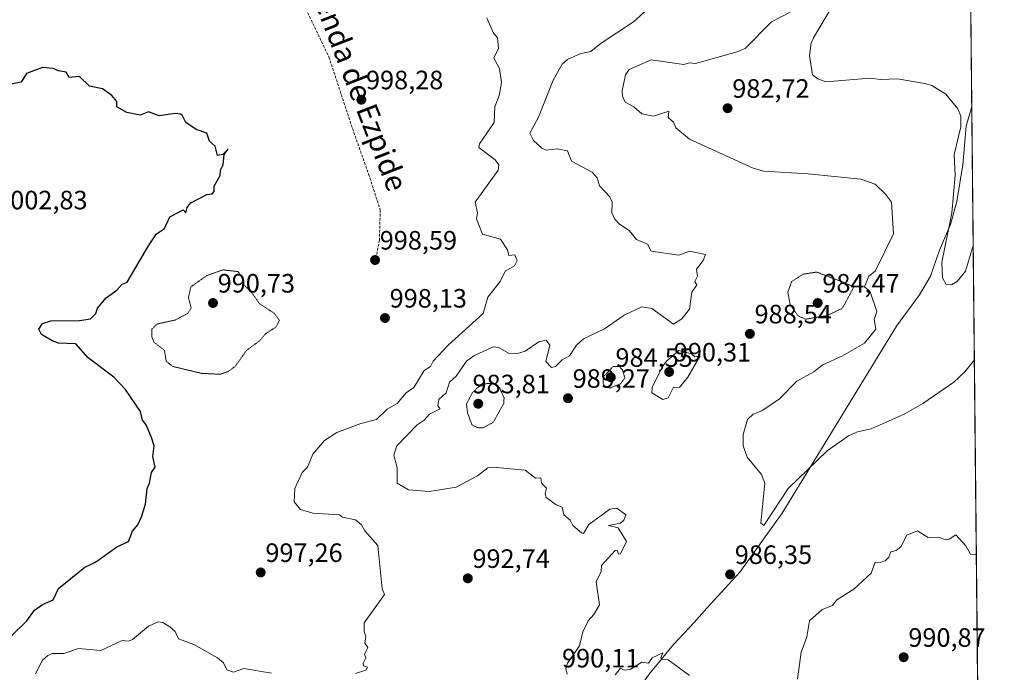
# Model space of a CAD drawing. Units: metres. Extents: x 566448 to 569879, y 4735692 to 4738039.
# Drawn here: x 569508 to 569879, y 4736724 to 4736970 of the extents above; entities that cross this region are included whole.
import ezdxf
from ezdxf.enums import TextEntityAlignment as Align

# ---------------------------------------------------------------- set-up
doc = ezdxf.new("R2010")
doc.units = ezdxf.units.M
doc.header["$MEASUREMENT"] = 0
for name, pattern in [('TRAZOS', [0.75, 0.5, -0.25]), ('TRAZOS2', [0.375, 0.25, -0.125]), ('TRAZOSX2', [1.5, 1, -0.5])]:
    doc.linetypes.add(name, pattern=pattern)
for name, color, linetype, lineweight in [('Arbolado forestal', 92, 'TRAZOS', 0), ('Arbolado forestal CxS', 92, 'Continuous', 0), ('Carátula', 7, 'Continuous', 5), ('Comarca CxS', 133, 'Continuous', 0), ('Comunidad Autónoma CxS', 142, 'Continuous', 0), ('Curva de nivel maestra', 36, 'Continuous', 30), ('Curva de nivel normal', 36, 'Continuous', 0), ('Curva de nivel normal depresión', 36, 'TRAZOS2', 0), ('Entidad de ámbito territorial', 19, 'Continuous', 0), ('Entidad de ámbito territorial CxS', 92, 'Continuous', 0), ('Espacio natural protegido', 2, 'Continuous', 13), ('Espacio natural protegido CxS', 2, 'Continuous', 0), ('Municipio', 9, 'Continuous', 13), ('Municipio CxS', 142, 'Continuous', 0), ('Provincia CxS', 1, 'Continuous', 0), ('Punto de cota en terreno', 7, 'Continuous', 0), ('Rótulo de punto de cota en terreno', 19, 'Continuous', 0), ('Senda', 19, 'TRAZOSX2', 0), ('Texto cartográfico', 19, 'Continuous', 0)]:
    doc.layers.add(name, color=color, linetype=linetype, lineweight=lineweight)
doc.styles.add('Arial', font='txt', dxfattribs={"height": 0.2})

# ---------------------------------------------------------------- blocks, each defined once
blk = doc.blocks.new('*U152')
at = {"layer": 'Arbolado forestal CxS', "color": 92, "linetype": 'Continuous', "lineweight": 0}
blk.add_polyline3d([(569865, 4737145.87, 974.29), (569869.35, 4736716.21, 991.43), (569856.72, 4736687.08, 992.18), (569827.24, 4736684.13, 991.13), (569827.24, 4736658.85, 992.07), (569822.5, 4736643.06, 992.4), (569808.28, 4736620.94, 992.67), (569778.26, 4736632, 993.15), (569757.73, 4736636.74, 993.31), (569735.61, 4736628.84, 993.82), (569730.87, 4736608.3, 994.75), (569711.92, 4736587.77, 996.12), (569699.28, 4736571.97, 997.42), (569683.48, 4736564.07, 998.45), (569667.69, 4736560.91, 999.15), (569655.05, 4736570.39, 999.31), (569626.61, 4736565.65, 1001.02), (569606.08, 4736538.8, 1003.23), (569610.73, 4736497.83, 1006.22)], dxfattribs=at)
blk = doc.blocks.new('5PATER')
at = {"layer": 'Carátula', "linetype": 'Continuous', "lineweight": 5}
h = blk.add_hatch(color=250, dxfattribs=at)
edge = h.paths.add_edge_path()
edge.add_ellipse((0, 0.01), major_axis=(-1.33, -1.34), ratio=0.999422, start_angle=0, end_angle=360)

msp = doc.modelspace()

# ---------------------------------------------------------------- linework, layer by layer
at = {"layer": 'Arbolado forestal', "color": 92, "linetype": 'TRAZOS', "lineweight": 0}
msp.add_polyline3d([(569865, 4737145.87, 974.29), (569869.35, 4736716.21, 991.43)], dxfattribs=at)
at = {"layer": 'Comarca CxS', "color": 133, "linetype": 'Continuous', "lineweight": 0}
msp.add_polyline3d([(569879.38, 4735725.69, 668.35), (566470.57, 4735692.05, 704.48), (566448.26, 4738005.46, 943.88), (569855.95, 4738039.09, 953.37), (569879.38, 4735725.69, 668.35)], close=True, dxfattribs=at)
msp.add_polyline3d([(569879.38, 4735725.69, 668.35), (566470.57, 4735692.05, 704.48), (566448.26, 4738005.46, 943.88), (569855.95, 4738039.09, 953.37), (569879.38, 4735725.69, 668.35)], close=True, dxfattribs=at)
at = {"layer": 'Comunidad Autónoma CxS', "color": 142, "linetype": 'Continuous', "lineweight": 0}
msp.add_polyline3d([(566521.28, 4735692.55, 706.15), (566470.57, 4735692.05, 704.48), (566448.26, 4738005.46, 943.88), (569855.95, 4738039.09, 953.37), (569879.38, 4735725.69, 668.35), (569164.66, 4735718.64, 817.19), (567181.86, 4735699.07, 755.25), (566521.28, 4735692.55, 706.15)], close=True, dxfattribs=at)
msp.add_polyline3d([(566521.28, 4735692.55, 706.15), (566470.57, 4735692.05, 704.48), (566448.26, 4738005.46, 943.88), (569855.95, 4738039.09, 953.37), (569879.38, 4735725.69, 668.35), (569164.66, 4735718.64, 817.19), (567181.86, 4735699.07, 755.25), (566521.28, 4735692.55, 706.15)], close=True, dxfattribs=at)
at = {"layer": 'Curva de nivel maestra', "color": 36, "linetype": 'Continuous', "lineweight": 30}
msp.add_polyline3d([(569504.66, 4736737.11, 1000), (569510.83, 4736743.11, 1000), (569513.71, 4736747.11, 1000), (569516.7, 4736749.29, 1000), (569520.77, 4736751.11, 1000), (569522.7, 4736755.27, 1000), (569532.7, 4736763.34, 1000), (569536.7, 4736765.22, 1000), (569544.69, 4736771, 1000), (569549.18, 4736773.1, 1000), (569550.69, 4736776.92, 1000), (569552.69, 4736779.34, 1000), (569553.98, 4736782.39, 1000), (569555.52, 4736787.1, 1000), (569556.16, 4736793.1, 1000), (569557.11, 4736795.1, 1000), (569557.77, 4736799.1, 1000), (569559.2, 4736801.1, 1000), (569558.33, 4736805.1, 1000), (569558.76, 4736809.17, 1000), (569557.84, 4736812.24, 1000), (569555.79, 4736817.09, 1000), (569554.4, 4736818.8, 1000), (569553.67, 4736822.07, 1000), (569547.98, 4736830.38, 1000), (569543.59, 4736835.09, 1000), (569533.95, 4736842.34, 1000), (569529.23, 4736847.62, 1000), (569522.7, 4736847.89, 1000), (569520.31, 4736848.7, 1000), (569516.32, 4736851.09, 1000), (569515.34, 4736853.09, 1000), (569516.7, 4736855.33, 1000), (569519.89, 4736856.28, 1000), (569530.7, 4736856.44, 1000), (569534.74, 4736857.09, 1000), (569536.76, 4736859.08, 1000), (569537.44, 4736861.08, 1000), (569540.69, 4736864.99, 1000), (569544.69, 4736867.87, 1000), (569546.69, 4736870.16, 1000), (569548.69, 4736870.89, 1000), (569556.69, 4736884.62, 1000), (569559.73, 4736889.08, 1000), (569562.69, 4736891.08, 1000), (569564.69, 4736895.53, 1000), (569569.79, 4736898.18, 1000), (569570.69, 4736897.08, 1000), (569571.22, 4736899.08, 1000), (569572.69, 4736900.75, 1000), (569578.69, 4736903.91, 1000), (569580.69, 4736904.18, 1000), (569581.45, 4736905.08, 1000), (569581.38, 4736907.08, 1000), (569583.69, 4736911.07, 1000), (569583.81, 4736913.07, 1000), (569584.89, 4736915.07, 1000), (569585.26, 4736919.07, 1000), (569586.69, 4736921.07, 1000), (569584.69, 4736919.07, 1000), (569582.69, 4736918.69, 1000), (569581.83, 4736922.21, 1000), (569579.65, 4736924.03, 1000), (569578.69, 4736927.07, 1000), (569574.69, 4736928.44, 1000), (569570.69, 4736931.07, 1000), (569569.43, 4736933.81, 1000), (569568.69, 4736934.21, 1000), (569566.69, 4736934.5, 1000), (569560.69, 4736933.67, 1000), (569556.69, 4736935.07, 1000), (569553.5, 4736933.88, 1000), (569548.49, 4736934.87, 1000), (569544.69, 4736937.07, 1000), (569544.69, 4736939.07, 1000), (569542.85, 4736941.23, 1000), (569539.38, 4736943.76, 1000), (569534.37, 4736944.74, 1000), (569530.7, 4736948.4, 1000), (569526.7, 4736948.06, 1000), (569525.68, 4736950.05, 1000), (569522.7, 4736950.58, 1000), (569520.7, 4736951.44, 1000), (569516.7, 4736951.79, 1000), (569510.7, 4736949.56, 1000), (569508.7, 4736946.26, 1000), (569504.7, 4736945.6, 1000)], dxfattribs=at)
at = {"layer": 'Curva de nivel normal', "color": 36, "linetype": 'Continuous', "lineweight": 0}
for points in [[(569867.64, 4736884.5, 980), (569867.34, 4736883.79, 980), (569864.73, 4736875.08, 980), (569861.6, 4736871.08, 980), (569859.41, 4736869.86, 980), (569857.51, 4736869.96, 980), (569856.11, 4736872.56, 980), (569855.8, 4736878.25, 980), (569859.65, 4736897.08, 980), (569860.81, 4736911.07, 980), (569860.48, 4736919.07, 980), (569862.98, 4736929.42, 980), (569863, 4736933.44, 980), (569861.83, 4736936.27, 980), (569857.31, 4736941.75, 980), (569852.09, 4736945.07, 980), (569849.42, 4736945.86, 980), (569839.07, 4736947.51, 980), (569832.83, 4736947.26, 980), (569828.64, 4736947.84, 980), (569812.06, 4736946.49, 980), (569809.12, 4736947.55, 980), (569807.04, 4736949.07, 980), (569805.93, 4736956.36, 980), (569806.6, 4736961.06, 980), (569807.47, 4736963.06, 980), (569814.64, 4736975.06, 980)], [(569634.68, 4736723.3, 995), (569638.67, 4736724.56, 995), (569639.26, 4736725.7, 995), (569637.72, 4736726.16, 995), (569637.61, 4736727.11, 995), (569638.67, 4736729.11, 995), (569638.17, 4736730.61, 995), (569639.41, 4736733.11, 995), (569638.29, 4736734.73, 995), (569638.67, 4736737.11, 995), (569637.94, 4736739.11, 995), (569637.98, 4736742.41, 995), (569645.61, 4736753.11, 995), (569644.82, 4736755.26, 995), (569643.13, 4736771.56, 995), (569638.19, 4736777.1, 995), (569636.94, 4736779.36, 995), (569634.68, 4736781.17, 995), (569629.85, 4736782.27, 995), (569628.68, 4736783.17, 995), (569618.68, 4736783.71, 995), (569613.93, 4736785.1, 995), (569611.63, 4736788.05, 995), (569611.9, 4736793.1, 995), (569614.56, 4736799.1, 995), (569616.68, 4736801.15, 995), (569618.68, 4736806.05, 995), (569623, 4736811.09, 995), (569627.7, 4736814.11, 995), (569636.68, 4736817.55, 995), (569642.67, 4736819.09, 995), (569646.67, 4736822.99, 995), (569650.48, 4736825.09, 995), (569653.89, 4736829.09, 995), (569656.67, 4736831.2, 995), (569660.67, 4736837.58, 995), (569662.95, 4736839.09, 995), (569664.05, 4736841.09, 995), (569669.63, 4736847.09, 995), (569682.81, 4736859.08, 995), (569684.67, 4736865.19, 995), (569689.34, 4736871.08, 995), (569691.15, 4736875.08, 995), (569694.66, 4736877.08, 995), (569695.65, 4736879.08, 995), (569694.78, 4736881.2, 995), (569692.54, 4736880.96, 995), (569692.08, 4736883.08, 995), (569689.43, 4736887.08, 995), (569682.62, 4736889.03, 995), (569680.35, 4736894.76, 995), (569680.67, 4736897.08, 995), (569679.83, 4736901.08, 995), (569688.57, 4736913.07, 995), (569688.72, 4736915.13, 995), (569687.41, 4736917.07, 995), (569681.29, 4736921.69, 995), (569681.46, 4736923.07, 995), (569687.03, 4736931.07, 995), (569687.28, 4736937.07, 995), (569688.86, 4736941.27, 995), (569689.75, 4736946.16, 995), (569689, 4736951.41, 995), (569686.93, 4736955.33, 995), (569688.66, 4736959.06, 995), (569688.22, 4736963.06, 995), (569686.67, 4736965.06, 995), (569684.22, 4736970.61, 995)], [(569744.65, 4736973.74, 990), (569739.58, 4736969.06, 990), (569727.32, 4736961.06, 990), (569723.52, 4736957.93, 990), (569719.69, 4736957.07, 990), (569714.66, 4736954.84, 990), (569712.62, 4736953.07, 990), (569709.23, 4736947.07, 990), (569703.76, 4736933.07, 990), (569700.46, 4736927.07, 990), (569701.87, 4736924.28, 990), (569705.02, 4736921.43, 990), (569706.66, 4736920.71, 990), (569710.74, 4736921.15, 990), (569714.66, 4736920.36, 990), (569716.15, 4736916.56, 990), (569723.97, 4736912.38, 990), (569725.8, 4736910.21, 990), (569726.75, 4736907.17, 990), (569730.66, 4736903.08, 990), (569731.55, 4736901.08, 990), (569731.34, 4736897.08, 990), (569732.4, 4736894.82, 990), (569734.31, 4736892.73, 990), (569737.91, 4736890.34, 990), (569740.65, 4736886.98, 990), (569744.82, 4736885.25, 990), (569746.19, 4736882.62, 990), (569756.65, 4736881.08, 990), (569760.65, 4736882.57, 990), (569766.65, 4736881.35, 990), (569765.8, 4736879.08, 990), (569763.33, 4736875.76, 990), (569763.68, 4736873.08, 990), (569762.65, 4736871.08, 990), (569763.39, 4736869.82, 990), (569761.61, 4736867.08, 990), (569760.65, 4736860.69, 990), (569757.75, 4736857.09, 990), (569754.65, 4736855.09, 990), (569746.53, 4736860.96, 990), (569742.65, 4736861.6, 990), (569736.05, 4736858.48, 990), (569728.66, 4736853.28, 990), (569720.66, 4736849.47, 990), (569718, 4736847.09, 990), (569715.39, 4736843.09, 990), (569712.66, 4736841.6, 990), (569710.18, 4736839.09, 990), (569708.66, 4736838.67, 990), (569706.55, 4736840.98, 990), (569708.02, 4736847.09, 990), (569706.57, 4736849, 990), (569703.88, 4736848.31, 990), (569698.66, 4736844.8, 990), (569695.4, 4736843.83, 990), (569692.66, 4736843.99, 990), (569688.66, 4736846.26, 990), (569686.67, 4736846.51, 990), (569679.37, 4736843.09, 990), (569676.56, 4736841.09, 990), (569672.67, 4736835.4, 990), (569670.19, 4736833.09, 990), (569668.93, 4736829.09, 990), (569666.21, 4736826.63, 990), (569665.75, 4736824.17, 990), (569666.67, 4736823.09, 990), (569662.67, 4736821.09, 990), (569660.67, 4736818.85, 990), (569657.94, 4736817.09, 990), (569650.3, 4736809.1, 990), (569649.19, 4736805.62, 990), (569650.38, 4736800.81, 990), (569650.41, 4736795.1, 990), (569654.67, 4736792.51, 990), (569662.67, 4736791.96, 990), (569672.67, 4736793.59, 990), (569680.67, 4736797.77, 990), (569684.67, 4736800.81, 990), (569686.67, 4736801.1, 990), (569698.66, 4736799.97, 990), (569702.54, 4736796.98, 990), (569704.66, 4736797.1, 990), (569704.83, 4736795.1, 990), (569706.74, 4736793.18, 990), (569706.26, 4736791.1, 990), (569706.66, 4736789.69, 990), (569710.43, 4736786.87, 990), (569712.66, 4736785.99, 990), (569713.32, 4736783.1, 990), (569715.73, 4736781.1, 990), (569716.66, 4736779.1, 990), (569719.92, 4736776.36, 990), (569720.66, 4736776.1, 990), (569722.66, 4736779.44, 990), (569730.66, 4736785.24, 990), (569733.21, 4736785.65, 990), (569736.65, 4736783.1, 990), (569735.88, 4736781.1, 990), (569734.66, 4736780.03, 990), (569730.09, 4736779.1, 990), (569733.76, 4736778.2, 990), (569736.89, 4736773.1, 990), (569734.66, 4736768.37, 990), (569733.85, 4736768.29, 990), (569733.4, 4736769.84, 990), (569732.66, 4736769.72, 990), (569727.5, 4736763.94, 990), (569727.35, 4736761.79, 990), (569725.43, 4736757.88, 990), (569726.73, 4736749.11, 990), (569724.66, 4736745.47, 990), (569722.44, 4736743.11, 990), (569720.48, 4736738.93, 990), (569719.24, 4736733.69, 990), (569714.66, 4736727.11, 990), (569714.01, 4736725.11, 990), (569714.53, 4736722.98, 990)], [(569868.08, 4736841.55, 985), (569864.53, 4736837.09, 985), (569860.39, 4736833.09, 985), (569848.63, 4736825.09, 985), (569841.63, 4736821.09, 985), (569829.14, 4736815.59, 985), (569824.02, 4736814.47, 985), (569820.64, 4736812.95, 985), (569812.64, 4736807.25, 985), (569797.94, 4736793.1, 985), (569788.73, 4736779.1, 985), (569787.54, 4736780, 985), (569789.07, 4736795.1, 985), (569787.83, 4736798.29, 985), (569782.4, 4736804.85, 985), (569780.93, 4736809.1, 985), (569780.96, 4736813.4, 985), (569782.59, 4736819.09, 985), (569784.65, 4736821.03, 985), (569787.9, 4736822.35, 985), (569794.64, 4736826.85, 985), (569801.12, 4736833.57, 985), (569807.57, 4736837.09, 985), (569810.64, 4736839.6, 985), (569818.31, 4736843.09, 985), (569826.64, 4736847.85, 985), (569830.97, 4736853.09, 985), (569830.28, 4736856.73, 985), (569831.32, 4736859.76, 985), (569828.76, 4736867.2, 985), (569826.64, 4736869.08, 985), (569828.25, 4736873.08, 985), (569830.64, 4736875.08, 985), (569837.55, 4736889.08, 985), (569836.78, 4736901.08, 985), (569834.64, 4736904.1, 985), (569830.64, 4736907.79, 985), (569825.29, 4736909.72, 985), (569805.36, 4736911.79, 985), (569788.64, 4736912.78, 985), (569784.65, 4736913.88, 985), (569760.65, 4736924.82, 985), (569755.56, 4736929.07, 985), (569754.65, 4736931.21, 985), (569752.58, 4736933, 985), (569752.93, 4736935.35, 985), (569747.11, 4736933.53, 985), (569742.65, 4736934.31, 985), (569739.7, 4736937.07, 985), (569736.41, 4736938.82, 985), (569735.38, 4736941.07, 985), (569735.31, 4736943.07, 985), (569736.56, 4736949.07, 985), (569737.93, 4736951.07, 985), (569746.26, 4736954.68, 985), (569758.55, 4736952.97, 985), (569760.65, 4736953.58, 985), (569762.93, 4736953.35, 985), (569778.65, 4736957.71, 985), (569781.61, 4736959.06, 985), (569791.62, 4736969.06, 985), (569798.64, 4736972.72, 985)], [(569750.65, 4736826.59, 990), (569752.65, 4736827.3, 990), (569754.65, 4736831.29, 990), (569756.88, 4736831.09, 990), (569760.01, 4736835.09, 990), (569764.65, 4736843.09, 990), (569762.65, 4736842.7, 990), (569761.39, 4736843.83, 990), (569756.65, 4736845.09, 990), (569752.04, 4736841.09, 990), (569750.33, 4736838.77, 990), (569746.6, 4736831.09, 990), (569746.48, 4736829.09, 990), (569750.65, 4736826.59, 990)], [(569801.43, 4736721.11, 990), (569802.8, 4736731.27, 990), (569804.87, 4736737.11, 990), (569805.9, 4736743.11, 990), (569810.64, 4736747.45, 990), (569814.64, 4736748.85, 990), (569816.28, 4736751.11, 990), (569822.64, 4736755.11, 990), (569829.12, 4736761.1, 990), (569830.64, 4736765.24, 990), (569832.64, 4736765.1, 990), (569834.64, 4736765.93, 990), (569835.88, 4736767.1, 990), (569836.63, 4736769.1, 990), (569838.63, 4736769.64, 990), (569840.35, 4736771.1, 990), (569842.63, 4736775.46, 990), (569846.63, 4736777.1, 990), (569850.63, 4736774.6, 990), (569854.63, 4736774.7, 990), (569857.23, 4736773.7, 990), (569858.63, 4736773.92, 990), (569861.04, 4736775.51, 990), (569864.9, 4736771.37, 990), (569866.63, 4736768.33, 990), (569868.82, 4736768.04, 990)], [(569514, 4736723.11, 995), (569516.7, 4736728.35, 995), (569518.7, 4736730.08, 995), (569520.4, 4736730.81, 995), (569524.7, 4736730.86, 995), (569530.24, 4736732.65, 995), (569538.69, 4736732, 995), (569546.69, 4736735.71, 995), (569549.09, 4736735.51, 995), (569550.69, 4736736.13, 995), (569556.69, 4736741.11, 995), (569560.37, 4736742.79, 995), (569562.09, 4736742.51, 995), (569564.69, 4736740.91, 995), (569566.75, 4736739.11, 995), (569567.97, 4736736.39, 995), (569573.81, 4736734.23, 995), (569582.69, 4736729.11, 995), (569584.92, 4736727.34, 995), (569586.22, 4736724.64, 995), (569588.68, 4736723.77, 995), (569592.68, 4736725.11, 995), (569603.02, 4736723.45, 995)], [(569732.66, 4736722.76, 990), (569734.66, 4736725.3, 990), (569736.06, 4736724.52, 990), (569738.27, 4736724.73, 990), (569742.65, 4736727.54, 990), (569745.26, 4736727.11, 990), (569746.65, 4736729.11, 990), (569750.65, 4736731.11, 990), (569749.88, 4736729.11, 990), (569750.25, 4736728.71, 990), (569752.65, 4736728.44, 990), (569760.65, 4736722.53, 990)]]:
    msp.add_polyline3d(points, dxfattribs=at)
at = {"layer": 'Curva de nivel normal depresión', "color": 36, "linetype": 'TRAZOS2', "lineweight": 0}
for points in [[(569583.74, 4736836.14, 995), (569586.69, 4736837.17, 995), (569589.37, 4736839.09, 995), (569593.58, 4736845.09, 995), (569598.68, 4736848.83, 995), (569600.68, 4736851.31, 995), (569604.68, 4736853.92, 995), (569606.04, 4736856.45, 995), (569604.11, 4736859.08, 995), (569598.44, 4736862.84, 995), (569596, 4736866.4, 995), (569592.68, 4736869.89, 995), (569591.89, 4736873.08, 995), (569590.44, 4736874.84, 995), (569584.69, 4736875.53, 995), (569578.69, 4736873.38, 995), (569572.66, 4736869.08, 995), (569571.73, 4736865.08, 995), (569572.78, 4736861.08, 995), (569571.45, 4736859.08, 995), (569566.69, 4736856.58, 995), (569559.88, 4736855.09, 995), (569557.92, 4736853.09, 995), (569557.89, 4736850.29, 995), (569558.69, 4736848.27, 995), (569562.73, 4736845.13, 995), (569563.32, 4736841.09, 995), (569565.79, 4736839.09, 995), (569576.69, 4736836.47, 995), (569583.74, 4736836.14, 995)], [(569804.44, 4736856.89, 985), (569812.64, 4736858.27, 985), (569818.38, 4736861.08, 985), (569822.64, 4736869.08, 985), (569818.64, 4736870.83, 985), (569808.64, 4736874.69, 985), (569803.42, 4736873.86, 985), (569799.18, 4736871.08, 985), (569797.75, 4736867.08, 985), (569798.64, 4736862.28, 985), (569801.68, 4736858.13, 985), (569804.44, 4736856.89, 985)], [(569730.66, 4736830.93, 985), (569734.66, 4736832.55, 985), (569736.32, 4736834.76, 985), (569735.38, 4736837.81, 985), (569734.24, 4736839.09, 985), (569731.87, 4736839.09, 985), (569728.15, 4736835.09, 985), (569728.09, 4736832.52, 985), (569728.99, 4736831.42, 985), (569730.66, 4736830.93, 985)], [(569682.67, 4736815.87, 985), (569686.67, 4736817.98, 985), (569690.6, 4736825.09, 985), (569690.77, 4736827.2, 985), (569689, 4736831.09, 985), (569686.67, 4736832.59, 985), (569684.23, 4736832.65, 985), (569680.75, 4736831.17, 985), (569678.78, 4736829.09, 985), (569676.55, 4736824.97, 985), (569677.02, 4736821.44, 985), (569678.64, 4736817.06, 985), (569680.67, 4736816.02, 985), (569682.67, 4736815.87, 985)]]:
    msp.add_polyline3d(points, dxfattribs=at)
at = {"layer": 'Entidad de ámbito territorial', "color": 19, "linetype": 'Continuous', "lineweight": 0}
msp.add_polyline3d([(569867.11, 4736937.08, 978.89), (569864.94, 4736929.66, 979.29), (569863.7, 4736915.16, 979.07), (569861.45, 4736901.3, 979.53), (569859.06, 4736892.65, 979.94), (569854.89, 4736882.98, 980.33), (569851.49, 4736873.18, 980.59), (569847.44, 4736866.05, 981.45), (569838.71, 4736854.33, 983.04), (569823.91, 4736830.01, 981.7), (569795.58, 4736783.79, 985.63), (569779.63, 4736761.5, 986.06), (569767.22, 4736747.86, 988.34), (569762.4, 4736742.51, 988.82), (569754.68, 4736734.22, 989.47), (569752.25, 4736731.29, 989.76), (569749.59, 4736728.08, 990.02), (569745.81, 4736723.52, 990.19), (569745.81, 4736723.52, 990.19), (569732.02, 4736704.16, 990.97)], dxfattribs=at)
at = {"layer": 'Entidad de ámbito territorial CxS', "color": 92, "linetype": 'Continuous', "lineweight": 0}
msp.add_polyline3d([(569745.81, 4736723.52, 990.19), (569749.59, 4736728.08, 990.02), (569752.25, 4736731.29, 989.76), (569754.68, 4736734.22, 989.47), (569762.4, 4736742.51, 988.82), (569767.22, 4736747.86, 988.34), (569779.63, 4736761.5, 986.06), (569795.58, 4736783.79, 985.63), (569823.91, 4736830.01, 981.7), (569838.71, 4736854.33, 983.04), (569847.44, 4736866.05, 981.45), (569851.49, 4736873.18, 980.59), (569854.89, 4736882.98, 980.33), (569859.06, 4736892.65, 979.94), (569861.45, 4736901.3, 979.53), (569863.7, 4736915.16, 979.07), (569864.94, 4736929.66, 979.29), (569867.11, 4736937.08, 978.89), (569878.52, 4735810.18, 680.79)], dxfattribs=at)
msp.add_polyline3d([(569745.81, 4736723.52, 990.19), (569749.59, 4736728.08, 990.02), (569752.25, 4736731.29, 989.76), (569754.68, 4736734.22, 989.47), (569762.4, 4736742.51, 988.82), (569767.22, 4736747.86, 988.34), (569779.63, 4736761.5, 986.06), (569795.58, 4736783.79, 985.63), (569823.91, 4736830.01, 981.7), (569838.71, 4736854.33, 983.04), (569847.44, 4736866.05, 981.45), (569851.49, 4736873.18, 980.59), (569854.89, 4736882.98, 980.33), (569859.06, 4736892.65, 979.94), (569861.45, 4736901.3, 979.53), (569863.7, 4736915.16, 979.07), (569864.94, 4736929.66, 979.29), (569867.11, 4736937.08, 978.89), (569878.52, 4735810.18, 680.79)], dxfattribs=at)
at = {"layer": 'Espacio natural protegido', "color": 2, "linetype": 'Continuous', "lineweight": 13}
msp.add_polyline3d([(569867.11, 4736937.08, 978.89), (569864.94, 4736929.66, 979.29), (569863.7, 4736915.16, 979.07), (569861.45, 4736901.3, 979.53), (569859.06, 4736892.65, 979.94), (569854.89, 4736882.98, 980.33), (569851.49, 4736873.18, 980.59), (569847.44, 4736866.05, 981.45), (569838.71, 4736854.33, 983.04), (569823.91, 4736830.01, 981.7), (569795.58, 4736783.79, 985.63), (569779.63, 4736761.5, 986.06), (569767.22, 4736747.86, 988.34), (569762.4, 4736742.51, 988.82), (569754.68, 4736734.22, 989.47), (569752.25, 4736731.29, 989.76), (569749.59, 4736728.08, 990.02), (569745.81, 4736723.52, 990.19), (569745.81, 4736723.52, 990.19), (569732.02, 4736704.16, 990.97)], dxfattribs=at)
at = {"layer": 'Espacio natural protegido CxS', "color": 2, "linetype": 'Continuous', "lineweight": 0}
for points in [[(569855.95, 4738039.09, 953.37), (569867.11, 4736937.08, 978.89), (569864.94, 4736929.66, 979.29), (569863.7, 4736915.16, 979.07), (569861.45, 4736901.3, 979.53), (569859.06, 4736892.65, 979.94), (569854.89, 4736882.98, 980.33), (569851.49, 4736873.18, 980.59), (569847.44, 4736866.05, 981.45), (569838.71, 4736854.33, 983.04), (569823.91, 4736830.01, 981.7), (569795.58, 4736783.79, 985.63), (569779.63, 4736761.5, 986.06), (569767.22, 4736747.86, 988.34), (569762.4, 4736742.51, 988.82), (569754.68, 4736734.22, 989.47), (569752.25, 4736731.29, 989.76), (569749.59, 4736728.08, 990.02), (569745.81, 4736723.52, 990.19)], [(569855.95, 4738039.09, 953.37), (569867.11, 4736937.08, 978.89), (569864.94, 4736929.66, 979.29), (569863.7, 4736915.16, 979.07), (569861.45, 4736901.3, 979.53), (569859.06, 4736892.65, 979.94), (569854.89, 4736882.98, 980.33), (569851.49, 4736873.18, 980.59), (569847.44, 4736866.05, 981.45), (569838.71, 4736854.33, 983.04), (569823.91, 4736830.01, 981.7), (569795.58, 4736783.79, 985.63), (569779.63, 4736761.5, 986.06), (569767.22, 4736747.86, 988.34), (569762.4, 4736742.51, 988.82), (569754.68, 4736734.22, 989.47), (569752.25, 4736731.29, 989.76), (569749.59, 4736728.08, 990.02), (569745.81, 4736723.52, 990.19)], [(569855.95, 4738039.09, 953.37), (569867.11, 4736937.08, 978.89), (569867.11, 4736937.08, 978.89), (569878.52, 4735810.18, 680.79)], [(569855.95, 4738039.09, 953.37), (569867.11, 4736937.08, 978.89), (569867.11, 4736937.08, 978.89), (569878.52, 4735810.18, 680.79)]]:
    msp.add_polyline3d(points, dxfattribs=at)
at = {"layer": 'Municipio', "color": 9, "linetype": 'Continuous', "lineweight": 13}
msp.add_polyline3d([(569867.11, 4736937.08, 978.89), (569864.94, 4736929.66, 979.29), (569863.7, 4736915.16, 979.07), (569861.45, 4736901.3, 979.53), (569859.06, 4736892.65, 979.94), (569854.89, 4736882.98, 980.33), (569851.49, 4736873.18, 980.59), (569847.44, 4736866.05, 981.45), (569838.71, 4736854.33, 983.04), (569823.91, 4736830.01, 981.7), (569795.58, 4736783.79, 985.63), (569779.63, 4736761.5, 986.06), (569767.22, 4736747.86, 988.34), (569762.4, 4736742.51, 988.82), (569754.68, 4736734.22, 989.47), (569752.25, 4736731.29, 989.76), (569749.59, 4736728.08, 990.02), (569745.81, 4736723.52, 990.19), (569745.81, 4736723.52, 990.19), (569732.02, 4736704.16, 990.97)], dxfattribs=at)
msp.add_polyline3d([(569867.11, 4736937.08, 978.89), (569864.94, 4736929.66, 979.29), (569863.7, 4736915.16, 979.07), (569861.45, 4736901.3, 979.53), (569859.06, 4736892.65, 979.94), (569854.89, 4736882.98, 980.33), (569851.49, 4736873.18, 980.59), (569847.44, 4736866.05, 981.45), (569838.71, 4736854.33, 983.04), (569823.91, 4736830.01, 981.7), (569795.58, 4736783.79, 985.63), (569779.63, 4736761.5, 986.06), (569767.22, 4736747.86, 988.34), (569762.4, 4736742.51, 988.82), (569754.68, 4736734.22, 989.47), (569752.25, 4736731.29, 989.76), (569749.59, 4736728.08, 990.02), (569745.81, 4736723.52, 990.19), (569745.81, 4736723.52, 990.19), (569732.02, 4736704.16, 990.97)], dxfattribs=at)
at = {"layer": 'Municipio CxS', "color": 142, "linetype": 'Continuous', "lineweight": 0}
for points in [[(569855.95, 4738039.09, 953.37), (569867.11, 4736937.08, 978.89), (569864.94, 4736929.66, 979.29), (569863.7, 4736915.16, 979.07), (569861.45, 4736901.3, 979.53), (569859.06, 4736892.65, 979.94), (569854.89, 4736882.98, 980.33), (569851.49, 4736873.18, 980.59), (569847.44, 4736866.05, 981.45), (569838.71, 4736854.33, 983.04), (569823.91, 4736830.01, 981.7), (569795.58, 4736783.79, 985.63), (569779.63, 4736761.5, 986.06), (569767.22, 4736747.86, 988.34), (569762.4, 4736742.51, 988.82), (569754.68, 4736734.22, 989.47), (569752.25, 4736731.29, 989.76), (569749.59, 4736728.08, 990.02), (569745.81, 4736723.52, 990.19)], [(569855.95, 4738039.09, 953.37), (569867.11, 4736937.08, 978.89), (569864.94, 4736929.66, 979.29), (569863.7, 4736915.16, 979.07), (569861.45, 4736901.3, 979.53), (569859.06, 4736892.65, 979.94), (569854.89, 4736882.98, 980.33), (569851.49, 4736873.18, 980.59), (569847.44, 4736866.05, 981.45), (569838.71, 4736854.33, 983.04), (569823.91, 4736830.01, 981.7), (569795.58, 4736783.79, 985.63), (569779.63, 4736761.5, 986.06), (569767.22, 4736747.86, 988.34), (569762.4, 4736742.51, 988.82), (569754.68, 4736734.22, 989.47), (569752.25, 4736731.29, 989.76), (569749.59, 4736728.08, 990.02), (569745.81, 4736723.52, 990.19)], [(569745.81, 4736723.52, 990.19), (569749.59, 4736728.08, 990.02), (569752.25, 4736731.29, 989.76), (569754.68, 4736734.22, 989.47), (569762.4, 4736742.51, 988.82), (569767.22, 4736747.86, 988.34), (569779.63, 4736761.5, 986.06), (569795.58, 4736783.79, 985.63), (569823.91, 4736830.01, 981.7), (569838.71, 4736854.33, 983.04), (569847.44, 4736866.05, 981.45), (569851.49, 4736873.18, 980.59), (569854.89, 4736882.98, 980.33), (569859.06, 4736892.65, 979.94), (569861.45, 4736901.3, 979.53), (569863.7, 4736915.16, 979.07), (569864.94, 4736929.66, 979.29), (569867.11, 4736937.08, 978.89), (569867.11, 4736937.08, 978.89), (569878.52, 4735810.18, 680.79)], [(569745.81, 4736723.52, 990.19), (569749.59, 4736728.08, 990.02), (569752.25, 4736731.29, 989.76), (569754.68, 4736734.22, 989.47), (569762.4, 4736742.51, 988.82), (569767.22, 4736747.86, 988.34), (569779.63, 4736761.5, 986.06), (569795.58, 4736783.79, 985.63), (569823.91, 4736830.01, 981.7), (569838.71, 4736854.33, 983.04), (569847.44, 4736866.05, 981.45), (569851.49, 4736873.18, 980.59), (569854.89, 4736882.98, 980.33), (569859.06, 4736892.65, 979.94), (569861.45, 4736901.3, 979.53), (569863.7, 4736915.16, 979.07), (569864.94, 4736929.66, 979.29), (569867.11, 4736937.08, 978.89), (569867.11, 4736937.08, 978.89), (569878.52, 4735810.18, 680.79)]]:
    msp.add_polyline3d(points, dxfattribs=at)
at = {"layer": 'Provincia CxS', "color": 1, "linetype": 'Continuous', "lineweight": 0}
msp.add_polyline3d([(569879.38, 4735725.69, 668.35), (566470.57, 4735692.05, 704.48), (566448.26, 4738005.46, 943.88), (569855.95, 4738039.09, 953.37), (569879.38, 4735725.69, 668.35)], close=True, dxfattribs=at)
msp.add_polyline3d([(569879.38, 4735725.69, 668.35), (566470.57, 4735692.05, 704.48), (566448.26, 4738005.46, 943.88), (569855.95, 4738039.09, 953.37), (569879.38, 4735725.69, 668.35)], close=True, dxfattribs=at)
at = {"layer": 'Senda', "color": 19, "linetype": 'TRAZOSX2', "lineweight": 0}
msp.add_polyline3d([(569612.19, 4736981.91, 995.8), (569624.68, 4736955.84, 997.33), (569634.06, 4736927.44, 998.92), (569639.68, 4736911.62, 999), (569644.05, 4736898.15, 998.68), (569643.74, 4736886.73, 998.65), (569642.18, 4736878.24, 998.56)], dxfattribs=at)

# ---------------------------------------------------------------- block references
at = {"layer": 'Arbolado forestal CxS', "color": 92, "linetype": 'Continuous', "lineweight": 0}
msp.add_blockref('*U152', (0, 0), dxfattribs=at)
at = {"layer": 'Punto de cota en terreno', "linetype": 'Continuous', "lineweight": 0}
for p in [(569636.93, 4736939.68, 998.28), (569775.05, 4736936.47, 982.72), (569642.11, 4736879.22, 998.59), (569581, 4736863, 990.73), (569809, 4736863, 984.47), (569645.84, 4736857.34, 998.13), (569783.44, 4736851.37, 988.54), (569731, 4736835, 984.55), (569753, 4736837, 990.31), (569681, 4736825, 983.81), (569714.85, 4736827.08, 989.27), (569598.98, 4736761.38, 997.26), (569775.99, 4736760.63, 986.35), (569677.07, 4736759.15, 992.74), (569841.43, 4736729.39, 990.87)]:
    msp.add_blockref('5PATER', p, dxfattribs=at)

# ---------------------------------------------------------------- texts
at = {"layer": 'Rótulo de punto de cota en terreno', "color": 19, "linetype": 'Continuous', "lineweight": 0, "style": 'Arial'}
for s, p in [('998,28', (569638.69, 4736941.44)), ('982,72', (569776.81, 4736938.23)), ('1002,83', (569499.24, 4736896.15)), ('998,59', (569643.87, 4736880.98)), ('990,73', (569582.76, 4736864.76)), ('984,47', (569810.76, 4736864.76)), ('998,13', (569647.6, 4736859.1)), ('988,54', (569785.2, 4736853.13)), ('990,31', (569754.76, 4736838.76)), ('984,55', (569732.76, 4736836.76)), ('989,27', (569716.61, 4736828.84)), ('983,81', (569678.85, 4736826.76)), ('997,26', (569600.74, 4736763.14)), ('992,74', (569678.83, 4736760.91)), ('986,35', (569777.75, 4736762.39)), ('990,87', (569843.19, 4736731.15)), ('990,11', (569712.61, 4736723.36))]:
    msp.add_text(s, height=7, dxfattribs=at).set_placement(p, align=Align.BOTTOM_LEFT)
at = {"layer": 'Texto cartográfico', "color": 19, "linetype": 'Continuous', "lineweight": 0, "style": 'Arial'}
msp.add_text('Senda de Ezpide', height=8, rotation=-68.7029, dxfattribs=at).set_placement((569635.66, 4736944.91), align=Align.MIDDLE_CENTER)

doc.saveas('drawing.dxf')
